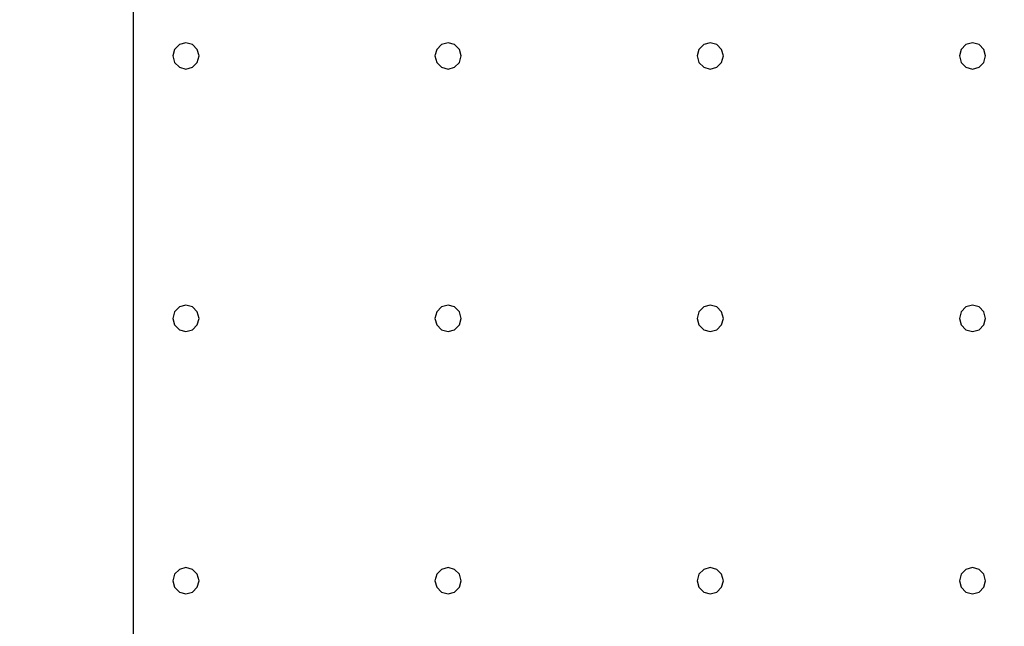
# Model space of a CAD drawing. Units: millimetres. Extents: x -15465 to 58838, y -42933 to 59294.
# Drawn here: x 7366 to 14876, y -19964 to -15341 of the extents above; entities that cross this region are included whole.
import ezdxf

# ---------------------------------------------------------------- set-up
doc = ezdxf.new("R2010")
doc.units = ezdxf.units.MM
doc.header["$MEASUREMENT"] = 0
for name, color, linetype, true_color in [('grid', 1, 'Continuous', 0xff0000), ('pile', 6, 'Continuous', 0xff00ff), ('raftslab', 7, 'Continuous', 0xffffff)]:
    doc.layers.add(name, color=color, linetype=linetype, true_color=true_color)

msp = doc.modelspace()

# ---------------------------------------------------------------- linework, layer by layer
at = {"layer": 'grid'}
msp.add_line((8233.7, -22717, -9600), (8233.7, -14317, -9600), dxfattribs=at)
at = {"layer": 'pile', "color": 9, "true_color": 0xc0c0c0}
for p, q in [((8583.7, -15530.4, -9700), (8547.1, -15567, -9700)), ((8583.7, -15530.4, -21700), (8547.1, -15567, -21700)), ((8633.7, -15517, -9700), (8583.7, -15530.4, -9700)), ((8633.7, -15517, -21700), (8583.7, -15530.4, -21700)), ((8683.7, -15530.4, -9700), (8633.7, -15517, -9700)), ((8683.7, -15530.4, -21700), (8633.7, -15517, -21700)), ((8633.7, -15517, -9700), (8633.7, -15517, -21700)), ((8720.3, -15567, -9700), (8683.7, -15530.4, -9700)), ((8720.3, -15567, -21700), (8683.7, -15530.4, -21700)), ((10583.7, -15530.4, -9700), (10547.1, -15567, -9700)), ((10583.7, -15530.4, -21700), (10547.1, -15567, -21700)), ((10633.7, -15517, -9700), (10583.7, -15530.4, -9700)), ((10633.7, -15517, -21700), (10583.7, -15530.4, -21700)), ((10683.7, -15530.4, -9700), (10633.7, -15517, -9700)), ((10683.7, -15530.4, -21700), (10633.7, -15517, -21700)), ((10633.7, -15517, -9700), (10633.7, -15517, -21700)), ((10720.3, -15567, -9700), (10683.7, -15530.4, -9700)), ((10720.3, -15567, -21700), (10683.7, -15530.4, -21700)), ((12583.7, -15530.4, -9700), (12547.1, -15567, -9700)), ((12583.7, -15530.4, -21700), (12547.1, -15567, -21700)), ((12633.7, -15517, -9700), (12583.7, -15530.4, -9700)), ((12633.7, -15517, -21700), (12583.7, -15530.4, -21700)), ((12683.7, -15530.4, -9700), (12633.7, -15517, -9700)), ((12683.7, -15530.4, -21700), (12633.7, -15517, -21700)), ((12633.7, -15517, -9700), (12633.7, -15517, -21700)), ((12720.3, -15567, -9700), (12683.7, -15530.4, -9700)), ((12720.3, -15567, -21700), (12683.7, -15530.4, -21700)), ((14583.7, -15530.4, -9700), (14547.1, -15567, -9700)), ((14583.7, -15530.4, -21700), (14547.1, -15567, -21700)), ((14633.7, -15517, -9700), (14583.7, -15530.4, -9700)), ((14633.7, -15517, -21700), (14583.7, -15530.4, -21700)), ((14683.7, -15530.4, -9700), (14633.7, -15517, -9700)), ((14683.7, -15530.4, -21700), (14633.7, -15517, -21700)), ((14633.7, -15517, -9700), (14633.7, -15517, -21700)), ((14720.3, -15567, -9700), (14683.7, -15530.4, -9700)), ((14720.3, -15567, -21700), (14683.7, -15530.4, -21700)), ((8547.1, -15567, -9700), (8533.7, -15617, -9700)), ((8547.1, -15567, -21700), (8533.7, -15617, -21700)), ((8533.7, -15617, -9700), (8547.1, -15667, -9700)), ((8533.7, -15617, -21700), (8547.1, -15667, -21700)), ((8533.7, -15617, -9700), (8533.7, -15617, -21700)), ((8733.7, -15617, -9700), (8720.3, -15567, -9700)), ((8733.7, -15617, -21700), (8720.3, -15567, -21700)), ((8720.3, -15667, -9700), (8733.7, -15617, -9700)), ((8720.3, -15667, -21700), (8733.7, -15617, -21700)), ((8733.7, -15617, -9700), (8733.7, -15617, -9700)), ((8733.7, -15617, -21700), (8733.7, -15617, -21700)), ((8733.7, -15617, -9700), (8733.7, -15617, -21700)), ((10547.1, -15567, -9700), (10533.7, -15617, -9700)), ((10547.1, -15567, -21700), (10533.7, -15617, -21700)), ((10533.7, -15617, -9700), (10547.1, -15667, -9700)), ((10533.7, -15617, -21700), (10547.1, -15667, -21700)), ((10533.7, -15617, -9700), (10533.7, -15617, -21700)), ((10733.7, -15617, -9700), (10720.3, -15567, -9700)), ((10733.7, -15617, -21700), (10720.3, -15567, -21700)), ((10720.3, -15667, -9700), (10733.7, -15617, -9700)), ((10720.3, -15667, -21700), (10733.7, -15617, -21700)), ((10733.7, -15617, -9700), (10733.7, -15617, -9700)), ((10733.7, -15617, -21700), (10733.7, -15617, -21700)), ((10733.7, -15617, -9700), (10733.7, -15617, -21700)), ((12547.1, -15567, -9700), (12533.7, -15617, -9700)), ((12547.1, -15567, -21700), (12533.7, -15617, -21700)), ((12533.7, -15617, -9700), (12547.1, -15667, -9700)), ((12533.7, -15617, -21700), (12547.1, -15667, -21700)), ((12533.7, -15617, -9700), (12533.7, -15617, -21700)), ((12733.7, -15617, -9700), (12720.3, -15567, -9700)), ((12733.7, -15617, -21700), (12720.3, -15567, -21700)), ((12720.3, -15667, -9700), (12733.7, -15617, -9700)), ((12720.3, -15667, -21700), (12733.7, -15617, -21700)), ((12733.7, -15617, -9700), (12733.7, -15617, -9700)), ((12733.7, -15617, -21700), (12733.7, -15617, -21700)), ((12733.7, -15617, -9700), (12733.7, -15617, -21700)), ((14547.1, -15567, -9700), (14533.7, -15617, -9700)), ((14547.1, -15567, -21700), (14533.7, -15617, -21700)), ((14533.7, -15617, -9700), (14547.1, -15667, -9700)), ((14533.7, -15617, -21700), (14547.1, -15667, -21700)), ((14533.7, -15617, -9700), (14533.7, -15617, -21700)), ((14733.7, -15617, -9700), (14720.3, -15567, -9700)), ((14733.7, -15617, -21700), (14720.3, -15567, -21700)), ((14720.3, -15667, -9700), (14733.7, -15617, -9700)), ((14720.3, -15667, -21700), (14733.7, -15617, -21700)), ((14733.7, -15617, -9700), (14733.7, -15617, -9700)), ((14733.7, -15617, -21700), (14733.7, -15617, -21700)), ((14733.7, -15617, -9700), (14733.7, -15617, -21700)), ((8547.1, -15667, -9700), (8583.7, -15703.6, -9700)), ((8547.1, -15667, -21700), (8583.7, -15703.6, -21700)), ((8683.7, -15703.6, -9700), (8720.3, -15667, -9700)), ((8683.7, -15703.6, -21700), (8720.3, -15667, -21700)), ((10547.1, -15667, -9700), (10583.7, -15703.6, -9700)), ((10547.1, -15667, -21700), (10583.7, -15703.6, -21700)), ((10683.7, -15703.6, -9700), (10720.3, -15667, -9700)), ((10683.7, -15703.6, -21700), (10720.3, -15667, -21700)), ((12547.1, -15667, -9700), (12583.7, -15703.6, -9700)), ((12547.1, -15667, -21700), (12583.7, -15703.6, -21700)), ((12683.7, -15703.6, -9700), (12720.3, -15667, -9700)), ((12683.7, -15703.6, -21700), (12720.3, -15667, -21700)), ((14547.1, -15667, -9700), (14583.7, -15703.6, -9700)), ((14547.1, -15667, -21700), (14583.7, -15703.6, -21700)), ((14683.7, -15703.6, -9700), (14720.3, -15667, -9700)), ((14683.7, -15703.6, -21700), (14720.3, -15667, -21700)), ((8583.7, -15703.6, -9700), (8633.7, -15717, -9700)), ((8583.7, -15703.6, -21700), (8633.7, -15717, -21700)), ((8633.7, -15717, -9700), (8683.7, -15703.6, -9700)), ((8633.7, -15717, -21700), (8683.7, -15703.6, -21700)), ((8633.7, -15717, -9700), (8633.7, -15717, -21700)), ((10583.7, -15703.6, -9700), (10633.7, -15717, -9700)), ((10583.7, -15703.6, -21700), (10633.7, -15717, -21700)), ((10633.7, -15717, -9700), (10683.7, -15703.6, -9700)), ((10633.7, -15717, -21700), (10683.7, -15703.6, -21700)), ((10633.7, -15717, -9700), (10633.7, -15717, -21700)), ((12583.7, -15703.6, -9700), (12633.7, -15717, -9700)), ((12583.7, -15703.6, -21700), (12633.7, -15717, -21700)), ((12633.7, -15717, -9700), (12683.7, -15703.6, -9700)), ((12633.7, -15717, -21700), (12683.7, -15703.6, -21700)), ((12633.7, -15717, -9700), (12633.7, -15717, -21700)), ((14583.7, -15703.6, -9700), (14633.7, -15717, -9700)), ((14583.7, -15703.6, -21700), (14633.7, -15717, -21700)), ((14633.7, -15717, -9700), (14683.7, -15703.6, -9700)), ((14633.7, -15717, -21700), (14683.7, -15703.6, -21700)), ((14633.7, -15717, -9700), (14633.7, -15717, -21700)), ((8547.1, -17567, -9700), (8533.7, -17617, -9700)), ((8547.1, -17567, -21700), (8533.7, -17617, -21700)), ((8583.7, -17530.4, -9700), (8547.1, -17567, -9700)), ((8583.7, -17530.4, -21700), (8547.1, -17567, -21700)), ((8633.7, -17517, -9700), (8583.7, -17530.4, -9700)), ((8633.7, -17517, -21700), (8583.7, -17530.4, -21700)), ((8683.7, -17530.4, -9700), (8633.7, -17517, -9700)), ((8683.7, -17530.4, -21700), (8633.7, -17517, -21700)), ((8633.7, -17517, -9700), (8633.7, -17517, -21700)), ((8720.3, -17567, -9700), (8683.7, -17530.4, -9700)), ((8720.3, -17567, -21700), (8683.7, -17530.4, -21700)), ((8733.7, -17617, -9700), (8720.3, -17567, -9700)), ((8733.7, -17617, -21700), (8720.3, -17567, -21700)), ((10547.1, -17567, -9700), (10533.7, -17617, -9700)), ((10547.1, -17567, -21700), (10533.7, -17617, -21700)), ((10583.7, -17530.4, -9700), (10547.1, -17567, -9700)), ((10583.7, -17530.4, -21700), (10547.1, -17567, -21700)), ((10633.7, -17517, -9700), (10583.7, -17530.4, -9700)), ((10633.7, -17517, -21700), (10583.7, -17530.4, -21700)), ((10683.7, -17530.4, -9700), (10633.7, -17517, -9700)), ((10683.7, -17530.4, -21700), (10633.7, -17517, -21700)), ((10633.7, -17517, -9700), (10633.7, -17517, -21700)), ((10720.3, -17567, -9700), (10683.7, -17530.4, -9700)), ((10720.3, -17567, -21700), (10683.7, -17530.4, -21700)), ((10733.7, -17617, -9700), (10720.3, -17567, -9700)), ((10733.7, -17617, -21700), (10720.3, -17567, -21700)), ((12547.1, -17567, -9700), (12533.7, -17617, -9700)), ((12547.1, -17567, -21700), (12533.7, -17617, -21700)), ((12583.7, -17530.4, -9700), (12547.1, -17567, -9700)), ((12583.7, -17530.4, -21700), (12547.1, -17567, -21700)), ((12633.7, -17517, -9700), (12583.7, -17530.4, -9700)), ((12633.7, -17517, -21700), (12583.7, -17530.4, -21700)), ((12683.7, -17530.4, -9700), (12633.7, -17517, -9700)), ((12683.7, -17530.4, -21700), (12633.7, -17517, -21700)), ((12633.7, -17517, -9700), (12633.7, -17517, -21700)), ((12720.3, -17567, -9700), (12683.7, -17530.4, -9700)), ((12720.3, -17567, -21700), (12683.7, -17530.4, -21700)), ((12733.7, -17617, -9700), (12720.3, -17567, -9700)), ((12733.7, -17617, -21700), (12720.3, -17567, -21700)), ((14547.1, -17567, -9700), (14533.7, -17617, -9700)), ((14547.1, -17567, -21700), (14533.7, -17617, -21700)), ((14583.7, -17530.4, -9700), (14547.1, -17567, -9700)), ((14583.7, -17530.4, -21700), (14547.1, -17567, -21700)), ((14633.7, -17517, -9700), (14583.7, -17530.4, -9700)), ((14633.7, -17517, -21700), (14583.7, -17530.4, -21700)), ((14683.7, -17530.4, -9700), (14633.7, -17517, -9700)), ((14683.7, -17530.4, -21700), (14633.7, -17517, -21700)), ((14633.7, -17517, -9700), (14633.7, -17517, -21700)), ((14720.3, -17567, -9700), (14683.7, -17530.4, -9700)), ((14720.3, -17567, -21700), (14683.7, -17530.4, -21700)), ((14733.7, -17617, -9700), (14720.3, -17567, -9700)), ((14733.7, -17617, -21700), (14720.3, -17567, -21700)), ((8533.7, -17617, -9700), (8547.1, -17667, -9700)), ((8533.7, -17617, -21700), (8547.1, -17667, -21700)), ((8533.7, -17617, -9700), (8533.7, -17617, -21700)), ((8720.3, -17667, -9700), (8733.7, -17617, -9700)), ((8720.3, -17667, -21700), (8733.7, -17617, -21700)), ((8733.7, -17617, -9700), (8733.7, -17617, -9700)), ((8733.7, -17617, -21700), (8733.7, -17617, -21700)), ((8733.7, -17617, -9700), (8733.7, -17617, -21700)), ((10533.7, -17617, -9700), (10547.1, -17667, -9700)), ((10533.7, -17617, -21700), (10547.1, -17667, -21700)), ((10533.7, -17617, -9700), (10533.7, -17617, -21700)), ((10720.3, -17667, -9700), (10733.7, -17617, -9700)), ((10720.3, -17667, -21700), (10733.7, -17617, -21700)), ((10733.7, -17617, -9700), (10733.7, -17617, -9700)), ((10733.7, -17617, -21700), (10733.7, -17617, -21700)), ((10733.7, -17617, -9700), (10733.7, -17617, -21700)), ((12533.7, -17617, -9700), (12547.1, -17667, -9700)), ((12533.7, -17617, -21700), (12547.1, -17667, -21700)), ((12533.7, -17617, -9700), (12533.7, -17617, -21700)), ((12720.3, -17667, -9700), (12733.7, -17617, -9700)), ((12720.3, -17667, -21700), (12733.7, -17617, -21700)), ((12733.7, -17617, -9700), (12733.7, -17617, -9700)), ((12733.7, -17617, -21700), (12733.7, -17617, -21700)), ((12733.7, -17617, -9700), (12733.7, -17617, -21700)), ((14533.7, -17617, -9700), (14547.1, -17667, -9700)), ((14533.7, -17617, -21700), (14547.1, -17667, -21700)), ((14533.7, -17617, -9700), (14533.7, -17617, -21700)), ((14720.3, -17667, -9700), (14733.7, -17617, -9700)), ((14720.3, -17667, -21700), (14733.7, -17617, -21700)), ((14733.7, -17617, -9700), (14733.7, -17617, -9700)), ((14733.7, -17617, -21700), (14733.7, -17617, -21700)), ((14733.7, -17617, -9700), (14733.7, -17617, -21700)), ((8547.1, -17667, -9700), (8583.7, -17703.6, -9700)), ((8547.1, -17667, -21700), (8583.7, -17703.6, -21700)), ((8583.7, -17703.6, -9700), (8633.7, -17717, -9700)), ((8583.7, -17703.6, -21700), (8633.7, -17717, -21700)), ((8633.7, -17717, -9700), (8683.7, -17703.6, -9700)), ((8633.7, -17717, -21700), (8683.7, -17703.6, -21700)), ((8633.7, -17717, -9700), (8633.7, -17717, -21700)), ((8683.7, -17703.6, -9700), (8720.3, -17667, -9700)), ((8683.7, -17703.6, -21700), (8720.3, -17667, -21700)), ((10547.1, -17667, -9700), (10583.7, -17703.6, -9700)), ((10547.1, -17667, -21700), (10583.7, -17703.6, -21700)), ((10583.7, -17703.6, -9700), (10633.7, -17717, -9700)), ((10583.7, -17703.6, -21700), (10633.7, -17717, -21700)), ((10633.7, -17717, -9700), (10683.7, -17703.6, -9700)), ((10633.7, -17717, -21700), (10683.7, -17703.6, -21700)), ((10633.7, -17717, -9700), (10633.7, -17717, -21700)), ((10683.7, -17703.6, -9700), (10720.3, -17667, -9700)), ((10683.7, -17703.6, -21700), (10720.3, -17667, -21700)), ((12547.1, -17667, -9700), (12583.7, -17703.6, -9700)), ((12547.1, -17667, -21700), (12583.7, -17703.6, -21700)), ((12583.7, -17703.6, -9700), (12633.7, -17717, -9700)), ((12583.7, -17703.6, -21700), (12633.7, -17717, -21700)), ((12633.7, -17717, -9700), (12683.7, -17703.6, -9700)), ((12633.7, -17717, -21700), (12683.7, -17703.6, -21700)), ((12633.7, -17717, -9700), (12633.7, -17717, -21700)), ((12683.7, -17703.6, -9700), (12720.3, -17667, -9700)), ((12683.7, -17703.6, -21700), (12720.3, -17667, -21700)), ((14547.1, -17667, -9700), (14583.7, -17703.6, -9700)), ((14547.1, -17667, -21700), (14583.7, -17703.6, -21700)), ((14583.7, -17703.6, -9700), (14633.7, -17717, -9700)), ((14583.7, -17703.6, -21700), (14633.7, -17717, -21700)), ((14633.7, -17717, -9700), (14683.7, -17703.6, -9700)), ((14633.7, -17717, -21700), (14683.7, -17703.6, -21700)), ((14633.7, -17717, -9700), (14633.7, -17717, -21700)), ((14683.7, -17703.6, -9700), (14720.3, -17667, -9700)), ((14683.7, -17703.6, -21700), (14720.3, -17667, -21700)), ((8633.7, -19517, -9700), (8583.7, -19530.4, -9700)), ((8633.7, -19517, -21700), (8583.7, -19530.4, -21700)), ((8683.7, -19530.4, -9700), (8633.7, -19517, -9700)), ((8683.7, -19530.4, -21700), (8633.7, -19517, -21700)), ((8633.7, -19517, -9700), (8633.7, -19517, -21700)), ((10633.7, -19517, -9700), (10583.7, -19530.4, -9700)), ((10633.7, -19517, -21700), (10583.7, -19530.4, -21700)), ((10683.7, -19530.4, -9700), (10633.7, -19517, -9700)), ((10683.7, -19530.4, -21700), (10633.7, -19517, -21700)), ((10633.7, -19517, -9700), (10633.7, -19517, -21700)), ((12633.7, -19517, -9700), (12583.7, -19530.4, -9700)), ((12633.7, -19517, -21700), (12583.7, -19530.4, -21700)), ((12683.7, -19530.4, -9700), (12633.7, -19517, -9700)), ((12683.7, -19530.4, -21700), (12633.7, -19517, -21700)), ((12633.7, -19517, -9700), (12633.7, -19517, -21700)), ((14633.7, -19517, -9700), (14583.7, -19530.4, -9700)), ((14633.7, -19517, -21700), (14583.7, -19530.4, -21700)), ((14683.7, -19530.4, -9700), (14633.7, -19517, -9700)), ((14683.7, -19530.4, -21700), (14633.7, -19517, -21700)), ((14633.7, -19517, -9700), (14633.7, -19517, -21700)), ((8547.1, -19567, -9700), (8533.7, -19617, -9700)), ((8547.1, -19567, -21700), (8533.7, -19617, -21700)), ((8583.7, -19530.4, -9700), (8547.1, -19567, -9700)), ((8583.7, -19530.4, -21700), (8547.1, -19567, -21700)), ((8720.3, -19567, -9700), (8683.7, -19530.4, -9700)), ((8720.3, -19567, -21700), (8683.7, -19530.4, -21700)), ((8733.7, -19617, -9700), (8720.3, -19567, -9700)), ((8733.7, -19617, -21700), (8720.3, -19567, -21700)), ((10547.1, -19567, -9700), (10533.7, -19617, -9700)), ((10547.1, -19567, -21700), (10533.7, -19617, -21700)), ((10583.7, -19530.4, -9700), (10547.1, -19567, -9700)), ((10583.7, -19530.4, -21700), (10547.1, -19567, -21700)), ((10720.3, -19567, -9700), (10683.7, -19530.4, -9700)), ((10720.3, -19567, -21700), (10683.7, -19530.4, -21700)), ((10733.7, -19617, -9700), (10720.3, -19567, -9700)), ((10733.7, -19617, -21700), (10720.3, -19567, -21700)), ((12547.1, -19567, -9700), (12533.7, -19617, -9700)), ((12547.1, -19567, -21700), (12533.7, -19617, -21700)), ((12583.7, -19530.4, -9700), (12547.1, -19567, -9700)), ((12583.7, -19530.4, -21700), (12547.1, -19567, -21700)), ((12720.3, -19567, -9700), (12683.7, -19530.4, -9700)), ((12720.3, -19567, -21700), (12683.7, -19530.4, -21700)), ((12733.7, -19617, -9700), (12720.3, -19567, -9700)), ((12733.7, -19617, -21700), (12720.3, -19567, -21700)), ((14547.1, -19567, -9700), (14533.7, -19617, -9700)), ((14547.1, -19567, -21700), (14533.7, -19617, -21700)), ((14583.7, -19530.4, -9700), (14547.1, -19567, -9700)), ((14583.7, -19530.4, -21700), (14547.1, -19567, -21700)), ((14720.3, -19567, -9700), (14683.7, -19530.4, -9700)), ((14720.3, -19567, -21700), (14683.7, -19530.4, -21700)), ((14733.7, -19617, -9700), (14720.3, -19567, -9700)), ((14733.7, -19617, -21700), (14720.3, -19567, -21700)), ((8533.7, -19617, -9700), (8547.1, -19667, -9700)), ((8533.7, -19617, -21700), (8547.1, -19667, -21700)), ((8533.7, -19617, -9700), (8533.7, -19617, -21700)), ((8547.1, -19667, -9700), (8583.7, -19703.6, -9700)), ((8547.1, -19667, -21700), (8583.7, -19703.6, -21700)), ((8683.7, -19703.6, -9700), (8720.3, -19667, -9700)), ((8683.7, -19703.6, -21700), (8720.3, -19667, -21700)), ((8720.3, -19667, -9700), (8733.7, -19617, -9700)), ((8720.3, -19667, -21700), (8733.7, -19617, -21700)), ((8733.7, -19617, -9700), (8733.7, -19617, -9700)), ((8733.7, -19617, -21700), (8733.7, -19617, -21700)), ((8733.7, -19617, -9700), (8733.7, -19617, -21700)), ((10533.7, -19617, -9700), (10547.1, -19667, -9700)), ((10533.7, -19617, -21700), (10547.1, -19667, -21700)), ((10533.7, -19617, -9700), (10533.7, -19617, -21700)), ((10547.1, -19667, -9700), (10583.7, -19703.6, -9700)), ((10547.1, -19667, -21700), (10583.7, -19703.6, -21700)), ((10683.7, -19703.6, -9700), (10720.3, -19667, -9700)), ((10683.7, -19703.6, -21700), (10720.3, -19667, -21700)), ((10720.3, -19667, -9700), (10733.7, -19617, -9700)), ((10720.3, -19667, -21700), (10733.7, -19617, -21700)), ((10733.7, -19617, -9700), (10733.7, -19617, -9700)), ((10733.7, -19617, -21700), (10733.7, -19617, -21700)), ((10733.7, -19617, -9700), (10733.7, -19617, -21700)), ((12533.7, -19617, -9700), (12547.1, -19667, -9700)), ((12533.7, -19617, -21700), (12547.1, -19667, -21700)), ((12533.7, -19617, -9700), (12533.7, -19617, -21700)), ((12547.1, -19667, -9700), (12583.7, -19703.6, -9700)), ((12547.1, -19667, -21700), (12583.7, -19703.6, -21700)), ((12683.7, -19703.6, -9700), (12720.3, -19667, -9700)), ((12683.7, -19703.6, -21700), (12720.3, -19667, -21700)), ((12720.3, -19667, -9700), (12733.7, -19617, -9700)), ((12720.3, -19667, -21700), (12733.7, -19617, -21700)), ((12733.7, -19617, -9700), (12733.7, -19617, -9700)), ((12733.7, -19617, -21700), (12733.7, -19617, -21700)), ((12733.7, -19617, -9700), (12733.7, -19617, -21700)), ((14533.7, -19617, -9700), (14547.1, -19667, -9700)), ((14533.7, -19617, -21700), (14547.1, -19667, -21700)), ((14533.7, -19617, -9700), (14533.7, -19617, -21700)), ((14547.1, -19667, -9700), (14583.7, -19703.6, -9700)), ((14547.1, -19667, -21700), (14583.7, -19703.6, -21700)), ((14683.7, -19703.6, -9700), (14720.3, -19667, -9700)), ((14683.7, -19703.6, -21700), (14720.3, -19667, -21700)), ((14720.3, -19667, -9700), (14733.7, -19617, -9700)), ((14720.3, -19667, -21700), (14733.7, -19617, -21700)), ((14733.7, -19617, -9700), (14733.7, -19617, -9700)), ((14733.7, -19617, -21700), (14733.7, -19617, -21700)), ((14733.7, -19617, -9700), (14733.7, -19617, -21700)), ((8583.7, -19703.6, -9700), (8633.7, -19717, -9700)), ((8583.7, -19703.6, -21700), (8633.7, -19717, -21700)), ((8633.7, -19717, -9700), (8683.7, -19703.6, -9700)), ((8633.7, -19717, -21700), (8683.7, -19703.6, -21700)), ((8633.7, -19717, -9700), (8633.7, -19717, -21700)), ((10583.7, -19703.6, -9700), (10633.7, -19717, -9700)), ((10583.7, -19703.6, -21700), (10633.7, -19717, -21700)), ((10633.7, -19717, -9700), (10683.7, -19703.6, -9700)), ((10633.7, -19717, -21700), (10683.7, -19703.6, -21700)), ((10633.7, -19717, -9700), (10633.7, -19717, -21700)), ((12583.7, -19703.6, -9700), (12633.7, -19717, -9700)), ((12583.7, -19703.6, -21700), (12633.7, -19717, -21700)), ((12633.7, -19717, -9700), (12683.7, -19703.6, -9700)), ((12633.7, -19717, -21700), (12683.7, -19703.6, -21700)), ((12633.7, -19717, -9700), (12633.7, -19717, -21700)), ((14583.7, -19703.6, -9700), (14633.7, -19717, -9700)), ((14583.7, -19703.6, -21700), (14633.7, -19717, -21700)), ((14633.7, -19717, -9700), (14683.7, -19703.6, -9700)), ((14633.7, -19717, -21700), (14683.7, -19703.6, -21700)), ((14633.7, -19717, -9700), (14633.7, -19717, -21700))]:
    msp.add_line(p, q, dxfattribs=at)
at = {"layer": 'pile', "color": 9, "true_color": 0xc0c0c0, "invisible_edges": 15}
for points in [[(8583.7, -15530.4, -9700), (8583.7, -15530.4, -21700), (8547.1, -15567, -21700)], [(8583.7, -15530.4, -9700), (8547.1, -15567, -21700), (8547.1, -15567, -9700)], [(8633.7, -15517, -9700), (8633.7, -15517, -21700), (8583.7, -15530.4, -21700)], [(8633.7, -15517, -9700), (8583.7, -15530.4, -21700), (8583.7, -15530.4, -9700)], [(8683.7, -15530.4, -9700), (8683.7, -15530.4, -21700), (8633.7, -15517, -21700)], [(8683.7, -15530.4, -9700), (8633.7, -15517, -21700), (8633.7, -15517, -9700)], [(8720.3, -15567, -9700), (8720.3, -15567, -21700), (8683.7, -15530.4, -21700)], [(8720.3, -15567, -9700), (8683.7, -15530.4, -21700), (8683.7, -15530.4, -9700)], [(10583.7, -15530.4, -9700), (10583.7, -15530.4, -21700), (10547.1, -15567, -21700)], [(10583.7, -15530.4, -9700), (10547.1, -15567, -21700), (10547.1, -15567, -9700)], [(10633.7, -15517, -9700), (10633.7, -15517, -21700), (10583.7, -15530.4, -21700)], [(10633.7, -15517, -9700), (10583.7, -15530.4, -21700), (10583.7, -15530.4, -9700)], [(10683.7, -15530.4, -9700), (10683.7, -15530.4, -21700), (10633.7, -15517, -21700)], [(10683.7, -15530.4, -9700), (10633.7, -15517, -21700), (10633.7, -15517, -9700)], [(10720.3, -15567, -9700), (10720.3, -15567, -21700), (10683.7, -15530.4, -21700)], [(10720.3, -15567, -9700), (10683.7, -15530.4, -21700), (10683.7, -15530.4, -9700)], [(12583.7, -15530.4, -9700), (12583.7, -15530.4, -21700), (12547.1, -15567, -21700)], [(12583.7, -15530.4, -9700), (12547.1, -15567, -21700), (12547.1, -15567, -9700)], [(12633.7, -15517, -9700), (12633.7, -15517, -21700), (12583.7, -15530.4, -21700)], [(12633.7, -15517, -9700), (12583.7, -15530.4, -21700), (12583.7, -15530.4, -9700)], [(12683.7, -15530.4, -9700), (12683.7, -15530.4, -21700), (12633.7, -15517, -21700)], [(12683.7, -15530.4, -9700), (12633.7, -15517, -21700), (12633.7, -15517, -9700)], [(12720.3, -15567, -9700), (12720.3, -15567, -21700), (12683.7, -15530.4, -21700)], [(12720.3, -15567, -9700), (12683.7, -15530.4, -21700), (12683.7, -15530.4, -9700)], [(14583.7, -15530.4, -9700), (14583.7, -15530.4, -21700), (14547.1, -15567, -21700)], [(14583.7, -15530.4, -9700), (14547.1, -15567, -21700), (14547.1, -15567, -9700)], [(14633.7, -15517, -9700), (14633.7, -15517, -21700), (14583.7, -15530.4, -21700)], [(14633.7, -15517, -9700), (14583.7, -15530.4, -21700), (14583.7, -15530.4, -9700)], [(14683.7, -15530.4, -9700), (14683.7, -15530.4, -21700), (14633.7, -15517, -21700)], [(14683.7, -15530.4, -9700), (14633.7, -15517, -21700), (14633.7, -15517, -9700)], [(14720.3, -15567, -9700), (14720.3, -15567, -21700), (14683.7, -15530.4, -21700)], [(14720.3, -15567, -9700), (14683.7, -15530.4, -21700), (14683.7, -15530.4, -9700)], [(8547.1, -15567, -9700), (8547.1, -15567, -21700), (8533.7, -15617, -21700)], [(8547.1, -15567, -9700), (8533.7, -15617, -21700), (8533.7, -15617, -9700)], [(8533.7, -15617, -9700), (8533.7, -15617, -21700), (8547.1, -15667, -21700)], [(8533.7, -15617, -9700), (8547.1, -15667, -21700), (8547.1, -15667, -9700)], [(8733.7, -15617, -9700), (8733.7, -15617, -21700), (8720.3, -15567, -21700)], [(8733.7, -15617, -9700), (8720.3, -15567, -21700), (8720.3, -15567, -9700)], [(8720.3, -15667, -9700), (8720.3, -15667, -21700), (8733.7, -15617, -21700)], [(8720.3, -15667, -9700), (8733.7, -15617, -21700), (8733.7, -15617, -9700)], [(8733.7, -15617, -9700), (8733.7, -15617, -21700), (8733.7, -15617, -21700)], [(8733.7, -15617, -9700), (8733.7, -15617, -21700), (8733.7, -15617, -9700)], [(10547.1, -15567, -9700), (10547.1, -15567, -21700), (10533.7, -15617, -21700)], [(10547.1, -15567, -9700), (10533.7, -15617, -21700), (10533.7, -15617, -9700)], [(10533.7, -15617, -9700), (10533.7, -15617, -21700), (10547.1, -15667, -21700)], [(10533.7, -15617, -9700), (10547.1, -15667, -21700), (10547.1, -15667, -9700)], [(10733.7, -15617, -9700), (10733.7, -15617, -21700), (10720.3, -15567, -21700)], [(10733.7, -15617, -9700), (10720.3, -15567, -21700), (10720.3, -15567, -9700)], [(10720.3, -15667, -9700), (10720.3, -15667, -21700), (10733.7, -15617, -21700)], [(10720.3, -15667, -9700), (10733.7, -15617, -21700), (10733.7, -15617, -9700)], [(10733.7, -15617, -9700), (10733.7, -15617, -21700), (10733.7, -15617, -21700)], [(10733.7, -15617, -9700), (10733.7, -15617, -21700), (10733.7, -15617, -9700)], [(12547.1, -15567, -9700), (12547.1, -15567, -21700), (12533.7, -15617, -21700)], [(12547.1, -15567, -9700), (12533.7, -15617, -21700), (12533.7, -15617, -9700)], [(12533.7, -15617, -9700), (12533.7, -15617, -21700), (12547.1, -15667, -21700)], [(12533.7, -15617, -9700), (12547.1, -15667, -21700), (12547.1, -15667, -9700)], [(12733.7, -15617, -9700), (12733.7, -15617, -21700), (12720.3, -15567, -21700)], [(12733.7, -15617, -9700), (12720.3, -15567, -21700), (12720.3, -15567, -9700)], [(12720.3, -15667, -9700), (12720.3, -15667, -21700), (12733.7, -15617, -21700)], [(12720.3, -15667, -9700), (12733.7, -15617, -21700), (12733.7, -15617, -9700)], [(12733.7, -15617, -9700), (12733.7, -15617, -21700), (12733.7, -15617, -21700)], [(12733.7, -15617, -9700), (12733.7, -15617, -21700), (12733.7, -15617, -9700)], [(14547.1, -15567, -9700), (14547.1, -15567, -21700), (14533.7, -15617, -21700)], [(14547.1, -15567, -9700), (14533.7, -15617, -21700), (14533.7, -15617, -9700)], [(14533.7, -15617, -9700), (14533.7, -15617, -21700), (14547.1, -15667, -21700)], [(14533.7, -15617, -9700), (14547.1, -15667, -21700), (14547.1, -15667, -9700)], [(14733.7, -15617, -9700), (14733.7, -15617, -21700), (14720.3, -15567, -21700)], [(14733.7, -15617, -9700), (14720.3, -15567, -21700), (14720.3, -15567, -9700)], [(14720.3, -15667, -9700), (14720.3, -15667, -21700), (14733.7, -15617, -21700)], [(14720.3, -15667, -9700), (14733.7, -15617, -21700), (14733.7, -15617, -9700)], [(14733.7, -15617, -9700), (14733.7, -15617, -21700), (14733.7, -15617, -21700)], [(14733.7, -15617, -9700), (14733.7, -15617, -21700), (14733.7, -15617, -9700)], [(8547.1, -15667, -9700), (8547.1, -15667, -21700), (8583.7, -15703.6, -21700)], [(8547.1, -15667, -9700), (8583.7, -15703.6, -21700), (8583.7, -15703.6, -9700)], [(8683.7, -15703.6, -9700), (8683.7, -15703.6, -21700), (8720.3, -15667, -21700)], [(8683.7, -15703.6, -9700), (8720.3, -15667, -21700), (8720.3, -15667, -9700)], [(10547.1, -15667, -9700), (10547.1, -15667, -21700), (10583.7, -15703.6, -21700)], [(10547.1, -15667, -9700), (10583.7, -15703.6, -21700), (10583.7, -15703.6, -9700)], [(10683.7, -15703.6, -9700), (10683.7, -15703.6, -21700), (10720.3, -15667, -21700)], [(10683.7, -15703.6, -9700), (10720.3, -15667, -21700), (10720.3, -15667, -9700)], [(12547.1, -15667, -9700), (12547.1, -15667, -21700), (12583.7, -15703.6, -21700)], [(12547.1, -15667, -9700), (12583.7, -15703.6, -21700), (12583.7, -15703.6, -9700)], [(12683.7, -15703.6, -9700), (12683.7, -15703.6, -21700), (12720.3, -15667, -21700)], [(12683.7, -15703.6, -9700), (12720.3, -15667, -21700), (12720.3, -15667, -9700)], [(14547.1, -15667, -9700), (14547.1, -15667, -21700), (14583.7, -15703.6, -21700)], [(14547.1, -15667, -9700), (14583.7, -15703.6, -21700), (14583.7, -15703.6, -9700)], [(14683.7, -15703.6, -9700), (14683.7, -15703.6, -21700), (14720.3, -15667, -21700)], [(14683.7, -15703.6, -9700), (14720.3, -15667, -21700), (14720.3, -15667, -9700)], [(8583.7, -15703.6, -9700), (8583.7, -15703.6, -21700), (8633.7, -15717, -21700)], [(8583.7, -15703.6, -9700), (8633.7, -15717, -21700), (8633.7, -15717, -9700)], [(8633.7, -15717, -9700), (8633.7, -15717, -21700), (8683.7, -15703.6, -21700)], [(8633.7, -15717, -9700), (8683.7, -15703.6, -21700), (8683.7, -15703.6, -9700)], [(10583.7, -15703.6, -9700), (10583.7, -15703.6, -21700), (10633.7, -15717, -21700)], [(10583.7, -15703.6, -9700), (10633.7, -15717, -21700), (10633.7, -15717, -9700)], [(10633.7, -15717, -9700), (10633.7, -15717, -21700), (10683.7, -15703.6, -21700)], [(10633.7, -15717, -9700), (10683.7, -15703.6, -21700), (10683.7, -15703.6, -9700)], [(12583.7, -15703.6, -9700), (12583.7, -15703.6, -21700), (12633.7, -15717, -21700)], [(12583.7, -15703.6, -9700), (12633.7, -15717, -21700), (12633.7, -15717, -9700)], [(12633.7, -15717, -9700), (12633.7, -15717, -21700), (12683.7, -15703.6, -21700)], [(12633.7, -15717, -9700), (12683.7, -15703.6, -21700), (12683.7, -15703.6, -9700)], [(14583.7, -15703.6, -9700), (14583.7, -15703.6, -21700), (14633.7, -15717, -21700)], [(14583.7, -15703.6, -9700), (14633.7, -15717, -21700), (14633.7, -15717, -9700)], [(14633.7, -15717, -9700), (14633.7, -15717, -21700), (14683.7, -15703.6, -21700)], [(14633.7, -15717, -9700), (14683.7, -15703.6, -21700), (14683.7, -15703.6, -9700)], [(8547.1, -17567, -9700), (8547.1, -17567, -21700), (8533.7, -17617, -21700)], [(8547.1, -17567, -9700), (8533.7, -17617, -21700), (8533.7, -17617, -9700)], [(8583.7, -17530.4, -9700), (8583.7, -17530.4, -21700), (8547.1, -17567, -21700)], [(8583.7, -17530.4, -9700), (8547.1, -17567, -21700), (8547.1, -17567, -9700)], [(8633.7, -17517, -9700), (8633.7, -17517, -21700), (8583.7, -17530.4, -21700)], [(8633.7, -17517, -9700), (8583.7, -17530.4, -21700), (8583.7, -17530.4, -9700)], [(8683.7, -17530.4, -9700), (8683.7, -17530.4, -21700), (8633.7, -17517, -21700)], [(8683.7, -17530.4, -9700), (8633.7, -17517, -21700), (8633.7, -17517, -9700)], [(8720.3, -17567, -9700), (8720.3, -17567, -21700), (8683.7, -17530.4, -21700)], [(8720.3, -17567, -9700), (8683.7, -17530.4, -21700), (8683.7, -17530.4, -9700)], [(8733.7, -17617, -9700), (8733.7, -17617, -21700), (8720.3, -17567, -21700)], [(8733.7, -17617, -9700), (8720.3, -17567, -21700), (8720.3, -17567, -9700)], [(10547.1, -17567, -9700), (10547.1, -17567, -21700), (10533.7, -17617, -21700)], [(10547.1, -17567, -9700), (10533.7, -17617, -21700), (10533.7, -17617, -9700)], [(10583.7, -17530.4, -9700), (10583.7, -17530.4, -21700), (10547.1, -17567, -21700)], [(10583.7, -17530.4, -9700), (10547.1, -17567, -21700), (10547.1, -17567, -9700)], [(10633.7, -17517, -9700), (10633.7, -17517, -21700), (10583.7, -17530.4, -21700)], [(10633.7, -17517, -9700), (10583.7, -17530.4, -21700), (10583.7, -17530.4, -9700)], [(10683.7, -17530.4, -9700), (10683.7, -17530.4, -21700), (10633.7, -17517, -21700)], [(10683.7, -17530.4, -9700), (10633.7, -17517, -21700), (10633.7, -17517, -9700)], [(10720.3, -17567, -9700), (10720.3, -17567, -21700), (10683.7, -17530.4, -21700)], [(10720.3, -17567, -9700), (10683.7, -17530.4, -21700), (10683.7, -17530.4, -9700)], [(10733.7, -17617, -9700), (10733.7, -17617, -21700), (10720.3, -17567, -21700)], [(10733.7, -17617, -9700), (10720.3, -17567, -21700), (10720.3, -17567, -9700)], [(12547.1, -17567, -9700), (12547.1, -17567, -21700), (12533.7, -17617, -21700)], [(12547.1, -17567, -9700), (12533.7, -17617, -21700), (12533.7, -17617, -9700)], [(12583.7, -17530.4, -9700), (12583.7, -17530.4, -21700), (12547.1, -17567, -21700)], [(12583.7, -17530.4, -9700), (12547.1, -17567, -21700), (12547.1, -17567, -9700)], [(12633.7, -17517, -9700), (12633.7, -17517, -21700), (12583.7, -17530.4, -21700)], [(12633.7, -17517, -9700), (12583.7, -17530.4, -21700), (12583.7, -17530.4, -9700)], [(12683.7, -17530.4, -9700), (12683.7, -17530.4, -21700), (12633.7, -17517, -21700)], [(12683.7, -17530.4, -9700), (12633.7, -17517, -21700), (12633.7, -17517, -9700)], [(12720.3, -17567, -9700), (12720.3, -17567, -21700), (12683.7, -17530.4, -21700)], [(12720.3, -17567, -9700), (12683.7, -17530.4, -21700), (12683.7, -17530.4, -9700)], [(12733.7, -17617, -9700), (12733.7, -17617, -21700), (12720.3, -17567, -21700)], [(12733.7, -17617, -9700), (12720.3, -17567, -21700), (12720.3, -17567, -9700)], [(14547.1, -17567, -9700), (14547.1, -17567, -21700), (14533.7, -17617, -21700)], [(14547.1, -17567, -9700), (14533.7, -17617, -21700), (14533.7, -17617, -9700)], [(14583.7, -17530.4, -9700), (14583.7, -17530.4, -21700), (14547.1, -17567, -21700)], [(14583.7, -17530.4, -9700), (14547.1, -17567, -21700), (14547.1, -17567, -9700)], [(14633.7, -17517, -9700), (14633.7, -17517, -21700), (14583.7, -17530.4, -21700)], [(14633.7, -17517, -9700), (14583.7, -17530.4, -21700), (14583.7, -17530.4, -9700)], [(14683.7, -17530.4, -9700), (14683.7, -17530.4, -21700), (14633.7, -17517, -21700)], [(14683.7, -17530.4, -9700), (14633.7, -17517, -21700), (14633.7, -17517, -9700)], [(14720.3, -17567, -9700), (14720.3, -17567, -21700), (14683.7, -17530.4, -21700)], [(14720.3, -17567, -9700), (14683.7, -17530.4, -21700), (14683.7, -17530.4, -9700)], [(14733.7, -17617, -9700), (14733.7, -17617, -21700), (14720.3, -17567, -21700)], [(14733.7, -17617, -9700), (14720.3, -17567, -21700), (14720.3, -17567, -9700)], [(8533.7, -17617, -9700), (8533.7, -17617, -21700), (8547.1, -17667, -21700)], [(8533.7, -17617, -9700), (8547.1, -17667, -21700), (8547.1, -17667, -9700)], [(8720.3, -17667, -9700), (8720.3, -17667, -21700), (8733.7, -17617, -21700)], [(8720.3, -17667, -9700), (8733.7, -17617, -21700), (8733.7, -17617, -9700)], [(8733.7, -17617, -9700), (8733.7, -17617, -21700), (8733.7, -17617, -21700)], [(8733.7, -17617, -9700), (8733.7, -17617, -21700), (8733.7, -17617, -9700)], [(10533.7, -17617, -9700), (10533.7, -17617, -21700), (10547.1, -17667, -21700)], [(10533.7, -17617, -9700), (10547.1, -17667, -21700), (10547.1, -17667, -9700)], [(10720.3, -17667, -9700), (10720.3, -17667, -21700), (10733.7, -17617, -21700)], [(10720.3, -17667, -9700), (10733.7, -17617, -21700), (10733.7, -17617, -9700)], [(10733.7, -17617, -9700), (10733.7, -17617, -21700), (10733.7, -17617, -21700)], [(10733.7, -17617, -9700), (10733.7, -17617, -21700), (10733.7, -17617, -9700)], [(12533.7, -17617, -9700), (12533.7, -17617, -21700), (12547.1, -17667, -21700)], [(12533.7, -17617, -9700), (12547.1, -17667, -21700), (12547.1, -17667, -9700)], [(12720.3, -17667, -9700), (12720.3, -17667, -21700), (12733.7, -17617, -21700)], [(12720.3, -17667, -9700), (12733.7, -17617, -21700), (12733.7, -17617, -9700)], [(12733.7, -17617, -9700), (12733.7, -17617, -21700), (12733.7, -17617, -21700)], [(12733.7, -17617, -9700), (12733.7, -17617, -21700), (12733.7, -17617, -9700)], [(14533.7, -17617, -9700), (14533.7, -17617, -21700), (14547.1, -17667, -21700)], [(14533.7, -17617, -9700), (14547.1, -17667, -21700), (14547.1, -17667, -9700)], [(14720.3, -17667, -9700), (14720.3, -17667, -21700), (14733.7, -17617, -21700)], [(14720.3, -17667, -9700), (14733.7, -17617, -21700), (14733.7, -17617, -9700)], [(14733.7, -17617, -9700), (14733.7, -17617, -21700), (14733.7, -17617, -21700)], [(14733.7, -17617, -9700), (14733.7, -17617, -21700), (14733.7, -17617, -9700)], [(8547.1, -17667, -9700), (8547.1, -17667, -21700), (8583.7, -17703.6, -21700)], [(8547.1, -17667, -9700), (8583.7, -17703.6, -21700), (8583.7, -17703.6, -9700)], [(8583.7, -17703.6, -9700), (8583.7, -17703.6, -21700), (8633.7, -17717, -21700)], [(8583.7, -17703.6, -9700), (8633.7, -17717, -21700), (8633.7, -17717, -9700)], [(8633.7, -17717, -9700), (8633.7, -17717, -21700), (8683.7, -17703.6, -21700)], [(8633.7, -17717, -9700), (8683.7, -17703.6, -21700), (8683.7, -17703.6, -9700)], [(8683.7, -17703.6, -9700), (8683.7, -17703.6, -21700), (8720.3, -17667, -21700)], [(8683.7, -17703.6, -9700), (8720.3, -17667, -21700), (8720.3, -17667, -9700)], [(10547.1, -17667, -9700), (10547.1, -17667, -21700), (10583.7, -17703.6, -21700)], [(10547.1, -17667, -9700), (10583.7, -17703.6, -21700), (10583.7, -17703.6, -9700)], [(10583.7, -17703.6, -9700), (10583.7, -17703.6, -21700), (10633.7, -17717, -21700)], [(10583.7, -17703.6, -9700), (10633.7, -17717, -21700), (10633.7, -17717, -9700)], [(10633.7, -17717, -9700), (10633.7, -17717, -21700), (10683.7, -17703.6, -21700)], [(10633.7, -17717, -9700), (10683.7, -17703.6, -21700), (10683.7, -17703.6, -9700)], [(10683.7, -17703.6, -9700), (10683.7, -17703.6, -21700), (10720.3, -17667, -21700)], [(10683.7, -17703.6, -9700), (10720.3, -17667, -21700), (10720.3, -17667, -9700)], [(12547.1, -17667, -9700), (12547.1, -17667, -21700), (12583.7, -17703.6, -21700)], [(12547.1, -17667, -9700), (12583.7, -17703.6, -21700), (12583.7, -17703.6, -9700)], [(12583.7, -17703.6, -9700), (12583.7, -17703.6, -21700), (12633.7, -17717, -21700)], [(12583.7, -17703.6, -9700), (12633.7, -17717, -21700), (12633.7, -17717, -9700)], [(12633.7, -17717, -9700), (12633.7, -17717, -21700), (12683.7, -17703.6, -21700)], [(12633.7, -17717, -9700), (12683.7, -17703.6, -21700), (12683.7, -17703.6, -9700)], [(12683.7, -17703.6, -9700), (12683.7, -17703.6, -21700), (12720.3, -17667, -21700)], [(12683.7, -17703.6, -9700), (12720.3, -17667, -21700), (12720.3, -17667, -9700)], [(14547.1, -17667, -9700), (14547.1, -17667, -21700), (14583.7, -17703.6, -21700)], [(14547.1, -17667, -9700), (14583.7, -17703.6, -21700), (14583.7, -17703.6, -9700)], [(14583.7, -17703.6, -9700), (14583.7, -17703.6, -21700), (14633.7, -17717, -21700)], [(14583.7, -17703.6, -9700), (14633.7, -17717, -21700), (14633.7, -17717, -9700)], [(14633.7, -17717, -9700), (14633.7, -17717, -21700), (14683.7, -17703.6, -21700)], [(14633.7, -17717, -9700), (14683.7, -17703.6, -21700), (14683.7, -17703.6, -9700)], [(14683.7, -17703.6, -9700), (14683.7, -17703.6, -21700), (14720.3, -17667, -21700)], [(14683.7, -17703.6, -9700), (14720.3, -17667, -21700), (14720.3, -17667, -9700)], [(8633.7, -19517, -9700), (8633.7, -19517, -21700), (8583.7, -19530.4, -21700)], [(8633.7, -19517, -9700), (8583.7, -19530.4, -21700), (8583.7, -19530.4, -9700)], [(8683.7, -19530.4, -9700), (8683.7, -19530.4, -21700), (8633.7, -19517, -21700)], [(8683.7, -19530.4, -9700), (8633.7, -19517, -21700), (8633.7, -19517, -9700)], [(10633.7, -19517, -9700), (10633.7, -19517, -21700), (10583.7, -19530.4, -21700)], [(10633.7, -19517, -9700), (10583.7, -19530.4, -21700), (10583.7, -19530.4, -9700)], [(10683.7, -19530.4, -9700), (10683.7, -19530.4, -21700), (10633.7, -19517, -21700)], [(10683.7, -19530.4, -9700), (10633.7, -19517, -21700), (10633.7, -19517, -9700)], [(12633.7, -19517, -9700), (12633.7, -19517, -21700), (12583.7, -19530.4, -21700)], [(12633.7, -19517, -9700), (12583.7, -19530.4, -21700), (12583.7, -19530.4, -9700)], [(12683.7, -19530.4, -9700), (12683.7, -19530.4, -21700), (12633.7, -19517, -21700)], [(12683.7, -19530.4, -9700), (12633.7, -19517, -21700), (12633.7, -19517, -9700)], [(14633.7, -19517, -9700), (14633.7, -19517, -21700), (14583.7, -19530.4, -21700)], [(14633.7, -19517, -9700), (14583.7, -19530.4, -21700), (14583.7, -19530.4, -9700)], [(14683.7, -19530.4, -9700), (14683.7, -19530.4, -21700), (14633.7, -19517, -21700)], [(14683.7, -19530.4, -9700), (14633.7, -19517, -21700), (14633.7, -19517, -9700)], [(8547.1, -19567, -9700), (8547.1, -19567, -21700), (8533.7, -19617, -21700)], [(8547.1, -19567, -9700), (8533.7, -19617, -21700), (8533.7, -19617, -9700)], [(8583.7, -19530.4, -9700), (8583.7, -19530.4, -21700), (8547.1, -19567, -21700)], [(8583.7, -19530.4, -9700), (8547.1, -19567, -21700), (8547.1, -19567, -9700)], [(8720.3, -19567, -9700), (8720.3, -19567, -21700), (8683.7, -19530.4, -21700)], [(8720.3, -19567, -9700), (8683.7, -19530.4, -21700), (8683.7, -19530.4, -9700)], [(8733.7, -19617, -9700), (8733.7, -19617, -21700), (8720.3, -19567, -21700)], [(8733.7, -19617, -9700), (8720.3, -19567, -21700), (8720.3, -19567, -9700)], [(10547.1, -19567, -9700), (10547.1, -19567, -21700), (10533.7, -19617, -21700)], [(10547.1, -19567, -9700), (10533.7, -19617, -21700), (10533.7, -19617, -9700)], [(10583.7, -19530.4, -9700), (10583.7, -19530.4, -21700), (10547.1, -19567, -21700)], [(10583.7, -19530.4, -9700), (10547.1, -19567, -21700), (10547.1, -19567, -9700)], [(10720.3, -19567, -9700), (10720.3, -19567, -21700), (10683.7, -19530.4, -21700)], [(10720.3, -19567, -9700), (10683.7, -19530.4, -21700), (10683.7, -19530.4, -9700)], [(10733.7, -19617, -9700), (10733.7, -19617, -21700), (10720.3, -19567, -21700)], [(10733.7, -19617, -9700), (10720.3, -19567, -21700), (10720.3, -19567, -9700)], [(12547.1, -19567, -9700), (12547.1, -19567, -21700), (12533.7, -19617, -21700)], [(12547.1, -19567, -9700), (12533.7, -19617, -21700), (12533.7, -19617, -9700)], [(12583.7, -19530.4, -9700), (12583.7, -19530.4, -21700), (12547.1, -19567, -21700)], [(12583.7, -19530.4, -9700), (12547.1, -19567, -21700), (12547.1, -19567, -9700)], [(12720.3, -19567, -9700), (12720.3, -19567, -21700), (12683.7, -19530.4, -21700)], [(12720.3, -19567, -9700), (12683.7, -19530.4, -21700), (12683.7, -19530.4, -9700)], [(12733.7, -19617, -9700), (12733.7, -19617, -21700), (12720.3, -19567, -21700)], [(12733.7, -19617, -9700), (12720.3, -19567, -21700), (12720.3, -19567, -9700)], [(14547.1, -19567, -9700), (14547.1, -19567, -21700), (14533.7, -19617, -21700)], [(14547.1, -19567, -9700), (14533.7, -19617, -21700), (14533.7, -19617, -9700)], [(14583.7, -19530.4, -9700), (14583.7, -19530.4, -21700), (14547.1, -19567, -21700)], [(14583.7, -19530.4, -9700), (14547.1, -19567, -21700), (14547.1, -19567, -9700)], [(14720.3, -19567, -9700), (14720.3, -19567, -21700), (14683.7, -19530.4, -21700)], [(14720.3, -19567, -9700), (14683.7, -19530.4, -21700), (14683.7, -19530.4, -9700)], [(14733.7, -19617, -9700), (14733.7, -19617, -21700), (14720.3, -19567, -21700)], [(14733.7, -19617, -9700), (14720.3, -19567, -21700), (14720.3, -19567, -9700)], [(8533.7, -19617, -9700), (8533.7, -19617, -21700), (8547.1, -19667, -21700)], [(8533.7, -19617, -9700), (8547.1, -19667, -21700), (8547.1, -19667, -9700)], [(8547.1, -19667, -9700), (8547.1, -19667, -21700), (8583.7, -19703.6, -21700)], [(8547.1, -19667, -9700), (8583.7, -19703.6, -21700), (8583.7, -19703.6, -9700)], [(8683.7, -19703.6, -9700), (8683.7, -19703.6, -21700), (8720.3, -19667, -21700)], [(8683.7, -19703.6, -9700), (8720.3, -19667, -21700), (8720.3, -19667, -9700)], [(8720.3, -19667, -9700), (8720.3, -19667, -21700), (8733.7, -19617, -21700)], [(8720.3, -19667, -9700), (8733.7, -19617, -21700), (8733.7, -19617, -9700)], [(8733.7, -19617, -9700), (8733.7, -19617, -21700), (8733.7, -19617, -21700)], [(8733.7, -19617, -9700), (8733.7, -19617, -21700), (8733.7, -19617, -9700)], [(10533.7, -19617, -9700), (10533.7, -19617, -21700), (10547.1, -19667, -21700)], [(10533.7, -19617, -9700), (10547.1, -19667, -21700), (10547.1, -19667, -9700)], [(10547.1, -19667, -9700), (10547.1, -19667, -21700), (10583.7, -19703.6, -21700)], [(10547.1, -19667, -9700), (10583.7, -19703.6, -21700), (10583.7, -19703.6, -9700)], [(10683.7, -19703.6, -9700), (10683.7, -19703.6, -21700), (10720.3, -19667, -21700)], [(10683.7, -19703.6, -9700), (10720.3, -19667, -21700), (10720.3, -19667, -9700)], [(10720.3, -19667, -9700), (10720.3, -19667, -21700), (10733.7, -19617, -21700)], [(10720.3, -19667, -9700), (10733.7, -19617, -21700), (10733.7, -19617, -9700)], [(10733.7, -19617, -9700), (10733.7, -19617, -21700), (10733.7, -19617, -21700)], [(10733.7, -19617, -9700), (10733.7, -19617, -21700), (10733.7, -19617, -9700)], [(12533.7, -19617, -9700), (12533.7, -19617, -21700), (12547.1, -19667, -21700)], [(12533.7, -19617, -9700), (12547.1, -19667, -21700), (12547.1, -19667, -9700)], [(12547.1, -19667, -9700), (12547.1, -19667, -21700), (12583.7, -19703.6, -21700)], [(12547.1, -19667, -9700), (12583.7, -19703.6, -21700), (12583.7, -19703.6, -9700)], [(12683.7, -19703.6, -9700), (12683.7, -19703.6, -21700), (12720.3, -19667, -21700)], [(12683.7, -19703.6, -9700), (12720.3, -19667, -21700), (12720.3, -19667, -9700)], [(12720.3, -19667, -9700), (12720.3, -19667, -21700), (12733.7, -19617, -21700)], [(12720.3, -19667, -9700), (12733.7, -19617, -21700), (12733.7, -19617, -9700)], [(12733.7, -19617, -9700), (12733.7, -19617, -21700), (12733.7, -19617, -21700)], [(12733.7, -19617, -9700), (12733.7, -19617, -21700), (12733.7, -19617, -9700)], [(14533.7, -19617, -9700), (14533.7, -19617, -21700), (14547.1, -19667, -21700)], [(14533.7, -19617, -9700), (14547.1, -19667, -21700), (14547.1, -19667, -9700)], [(14547.1, -19667, -9700), (14547.1, -19667, -21700), (14583.7, -19703.6, -21700)], [(14547.1, -19667, -9700), (14583.7, -19703.6, -21700), (14583.7, -19703.6, -9700)], [(14683.7, -19703.6, -9700), (14683.7, -19703.6, -21700), (14720.3, -19667, -21700)], [(14683.7, -19703.6, -9700), (14720.3, -19667, -21700), (14720.3, -19667, -9700)], [(14720.3, -19667, -9700), (14720.3, -19667, -21700), (14733.7, -19617, -21700)], [(14720.3, -19667, -9700), (14733.7, -19617, -21700), (14733.7, -19617, -9700)], [(14733.7, -19617, -9700), (14733.7, -19617, -21700), (14733.7, -19617, -21700)], [(14733.7, -19617, -9700), (14733.7, -19617, -21700), (14733.7, -19617, -9700)], [(8583.7, -19703.6, -9700), (8583.7, -19703.6, -21700), (8633.7, -19717, -21700)], [(8583.7, -19703.6, -9700), (8633.7, -19717, -21700), (8633.7, -19717, -9700)], [(8633.7, -19717, -9700), (8633.7, -19717, -21700), (8683.7, -19703.6, -21700)], [(8633.7, -19717, -9700), (8683.7, -19703.6, -21700), (8683.7, -19703.6, -9700)], [(10583.7, -19703.6, -9700), (10583.7, -19703.6, -21700), (10633.7, -19717, -21700)], [(10583.7, -19703.6, -9700), (10633.7, -19717, -21700), (10633.7, -19717, -9700)], [(10633.7, -19717, -9700), (10633.7, -19717, -21700), (10683.7, -19703.6, -21700)], [(10633.7, -19717, -9700), (10683.7, -19703.6, -21700), (10683.7, -19703.6, -9700)], [(12583.7, -19703.6, -9700), (12583.7, -19703.6, -21700), (12633.7, -19717, -21700)], [(12583.7, -19703.6, -9700), (12633.7, -19717, -21700), (12633.7, -19717, -9700)], [(12633.7, -19717, -9700), (12633.7, -19717, -21700), (12683.7, -19703.6, -21700)], [(12633.7, -19717, -9700), (12683.7, -19703.6, -21700), (12683.7, -19703.6, -9700)], [(14583.7, -19703.6, -9700), (14583.7, -19703.6, -21700), (14633.7, -19717, -21700)], [(14583.7, -19703.6, -9700), (14633.7, -19717, -21700), (14633.7, -19717, -9700)], [(14633.7, -19717, -9700), (14633.7, -19717, -21700), (14683.7, -19703.6, -21700)], [(14633.7, -19717, -9700), (14683.7, -19703.6, -21700), (14683.7, -19703.6, -9700)]]:
    msp.add_3dface(points, dxfattribs=at)
at = {"layer": 'raftslab', "invisible_edges": 15}
for points in [[(-13966.3, -42517, -9200), (58333.7, 33083, -9200), (-8566.3, 16883, -9200)], [(58333.7, -42517, -9200), (58333.7, 33083, -9200), (-13966.3, -42517, -9200)], [(-3316.3, 33083, -9700), (58333.7, -42517, -9700), (-3316.3, 24983, -9700)], [(58333.7, 33083, -9700), (58333.7, -42517, -9700), (-3316.3, 33083, -9700)], [(-8566.3, 24983, -9700), (58333.7, -42517, -9700), (-8566.3, 16883, -9700)], [(-3316.3, 24983, -9700), (58333.7, -42517, -9700), (-8566.3, 24983, -9700)], [(58333.7, -42517, -9700), (-13966.3, -42517, -9700), (-13966.3, 16883, -9700)], [(-8566.3, 16883, -9700), (58333.7, -42517, -9700), (-13966.3, 16883, -9700)]]:
    msp.add_3dface(points, dxfattribs=at)

doc.saveas('drawing.dxf')
